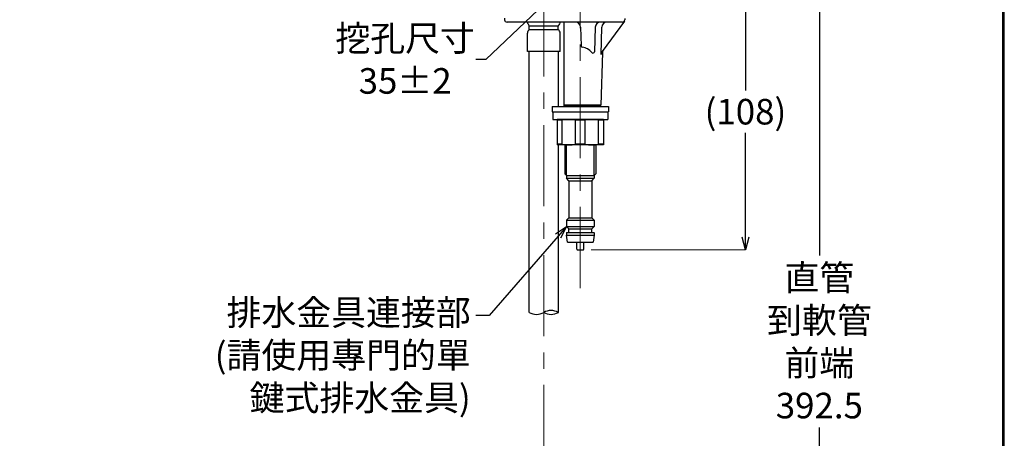
# Model space of a CAD drawing. Units: millimetres. Extents: x 2285 to 3202, y 611 to 1759.
# Drawn here: x 2700 to 3085, y 990 to 1153 of the extents above; entities that cross this region are included whole.
import ezdxf
from ezdxf import colors
from ezdxf.entities.mleader import LeaderData, LeaderLine
from ezdxf.math import Vec2, Vec3

# ---------------------------------------------------------------- set-up
doc = ezdxf.new("R2010")
doc.units = ezdxf.units.MM
doc.linetypes.add('CENTER', pattern=[50.8, 31.75, -6.35, 6.35, -6.35])
doc.layers.add('中心線', color=2, linetype='CENTER', lineweight=5)
doc.layers.add('標註線', color=7, linetype='Continuous', lineweight=9)
doc.layers.add('繪圖線', color=7, linetype='Continuous')
doc.styles.get("Standard").update_dxf_attribs({"font": 'msjh.ttf', "height": 10})
doc.dimstyles.get("Standard").update_dxf_attribs({"dimtxt": 10, "dimasz": 5, "dimexe": 0, "dimexo": 3, "dimgap": 2, "dimtad": 0, "dimtih": 1, "dimtoh": 1, "dimdec": 1, "dimdsep": 46, "dimtxsty": 'Standard', "dimblk": 'OPEN30', "dimcen": 0.09, "dimadec": 0, "dimazin": 2, "dimtfac": 1, "dimtdec": 1, "dimtofl": 0, "dimtmove": 1, "dimatfit": 3, "dimldrblk": 'OPEN30', "dimfxl": 1, "dimtolj": 1, "dimtzin": 0, "dimlwe": 9, "dimarcsym": 0})

# ---------------------------------------------------------------- blocks, each defined once
blk = doc.blocks.new('_Open30')
at = {"color": 0, "linetype": 'ByBlock', "lineweight": -2}
for p, q in [((-1, 0.268), (0, 0)), ((0, 0), (-1, -0.268)), ((0, 0), (-1, 0))]:
    blk.add_line(p, q, dxfattribs=at)
blk = doc.blocks.new('*D20')
at = {"layer": 'Defpoints', "color": 0, "transparency": 16777216}
for p in [(2892.14, 1165.47), (2927.14, 1165.47), (2927.14, 1163.47)]:
    blk.add_point(p, dxfattribs=at)
at = {"layer": '標註線', "color": 0, "lineweight": -2, "transparency": 16777216}
for p, q in [((2909.64, 1163.47), (2882.71, 1137.83)), ((2897.14, 1163.47), (2922.14, 1163.47)), ((2882.71, 1137.83), (2878.71, 1137.83))]:
    blk.add_line(p, q, dxfattribs=at)
at = {"layer": '標註線', "color": 0, "lineweight": 9, "transparency": 16777216}
for p, q in [((2892.14, 1162.47), (2892.14, 1163.47)), ((2927.14, 1162.47), (2927.14, 1163.47))]:
    blk.add_line(p, q, dxfattribs=at)
at = {"layer": '標註線', "color": 0, "lineweight": -2, "transparency": 16777216, "xscale": 5, "yscale": 5, "zscale": 5, "rotation": 180}
blk.add_blockref('_Open30', (2892.14, 1163.47), dxfattribs=at)
at = {"layer": '標註線', "color": 0, "lineweight": -2, "transparency": 16777216, "xscale": 5, "yscale": 5, "zscale": 5}
blk.add_blockref('_Open30', (2927.14, 1163.47), dxfattribs=at)
at = {"layer": '標註線', "color": 0, "transparency": 16777216, "insert": (2851.12, 1137.83), "char_height": 10, "attachment_point": 5}
blk.add_mtext('\\A1;挖孔尺寸\\P35%%P2', dxfattribs=at)
blk = doc.blocks.new('*D22')
at = {"layer": 'Defpoints', "color": 0, "transparency": 16777216}
for p in [(2972.65, 1171.47), (2920.84, 1063.47), (2984.22, 1063.47)]:
    blk.add_point(p, dxfattribs=at)
at = {"layer": '標註線', "color": 0, "lineweight": 9, "transparency": 16777216}
for p, q in [((2975.65, 1171.47), (2984.22, 1171.47)), ((2923.84, 1063.47), (2984.22, 1063.47))]:
    blk.add_line(p, q, dxfattribs=at)
at = {"layer": '標註線', "color": 0, "lineweight": -2, "transparency": 16777216}
for p, q in [((2984.22, 1166.47), (2984.22, 1125.72)), ((2984.22, 1068.47), (2984.22, 1109.22))]:
    blk.add_line(p, q, dxfattribs=at)
at = {"layer": '標註線', "color": 0, "lineweight": -2, "transparency": 16777216, "xscale": 5, "yscale": 5, "zscale": 5}
for p, rotation in [((2984.22, 1171.47), 90), ((2984.22, 1063.47), 270)]:
    blk.add_blockref('_Open30', p, dxfattribs=dict(at, rotation=rotation))
at = {"layer": '標註線', "color": 0, "transparency": 16777216, "insert": (2984.22, 1117.47), "char_height": 10, "attachment_point": 5}
blk.add_mtext('\\A1;(108)', dxfattribs=at)
blk = doc.blocks.new('*D23')
at = {"layer": 'Defpoints', "color": 0, "transparency": 16777216}
for p in [(2972.65, 1171.47), (2915.84, 883.66), (3013.12, 883.66)]:
    blk.add_point(p, dxfattribs=at)
at = {"layer": '標註線', "color": 0, "lineweight": 9, "transparency": 16777216}
for p, q in [((2975.65, 1171.47), (3013.12, 1171.47)), ((2918.84, 883.66), (3013.12, 883.66))]:
    blk.add_line(p, q, dxfattribs=at)
at = {"layer": '標註線', "color": 0, "lineweight": -2, "transparency": 16777216}
for p, q in [((3013.12, 1166.47), (3013.12, 1061.18)), ((3013.12, 888.66), (3013.12, 993.95))]:
    blk.add_line(p, q, dxfattribs=at)
at = {"layer": '標註線', "color": 0, "lineweight": -2, "transparency": 16777216, "xscale": 5, "yscale": 5, "zscale": 5}
for p, rotation in [((3013.12, 1171.47), 90), ((3013.12, 883.66), 270)]:
    blk.add_blockref('_Open30', p, dxfattribs=dict(at, rotation=rotation))
at = {"layer": '標註線', "color": 0, "transparency": 16777216, "insert": (3013.12, 1027.57), "char_height": 10, "attachment_point": 5}
blk.add_mtext('\\A1;直管\\P到軟管\\P前端\\P392.5', dxfattribs=at)

msp = doc.modelspace()

# ---------------------------------------------------------------- linework, layer by layer
at = {"layer": '中心線'}
for p, q in [((2919.64, 1048.47), (2919.64, 1319.47)), ((2905.34, 826.47), (2905.34, 1186.47))]:
    msp.add_line(p, q, dxfattribs=at)
at = {"layer": '繪圖線'}
for p, q in [((2889.96, 1153.97), (2889.98, 1153.42)), ((2936.06, 1152.47), (2890.98, 1152.47)), ((2898.96, 1152.47), (2899.04, 1152.13)), ((2899.04, 1152.13), (2899.19, 1151.77)), ((2899.19, 1151.77), (2899.4, 1151.4)), ((2911.49, 1151.77), (2911.28, 1151.4)), ((2911.64, 1152.13), (2911.49, 1151.77)), ((2911.72, 1152.47), (2911.64, 1152.13)), ((2913.18, 1152.47), (2913.18, 1119.47)), ((2936.87, 1152.88), (2928.17, 1140.98)), ((2937.08, 1153.96), (2937.06, 1153.43)), ((2898.94, 1140.97), (2898.94, 1148.18)), ((2899.4, 1151.4), (2899.69, 1150.97)), ((2910.99, 1150.97), (2899.69, 1150.97)), ((2899.69, 1149.47), (2899.69, 1150.97)), ((2910.99, 1149.47), (2899.69, 1149.47)), ((2911.28, 1151.4), (2910.99, 1150.97)), ((2910.99, 1149.47), (2910.99, 1150.97)), ((2911.74, 1140.97), (2911.74, 1148.18)), ((2919.72, 1150.54), (2919.98, 1143.18)), ((2925.49, 1150.54), (2925.15, 1140.88)), ((2927.79, 1139.84), (2928.04, 1150.52)), ((2911.74, 1140.97), (2898.94, 1140.97)), ((2899.64, 1038.97), (2899.64, 1140.97)), ((2911.04, 1119.47), (2911.04, 1140.97)), ((2920.97, 1142.58), (2920.39, 1142.71)), ((2921.5, 1142.42), (2920.97, 1142.58)), ((2922, 1142.23), (2921.5, 1142.42)), ((2922.47, 1141.99), (2922, 1142.23)), ((2923.34, 1141.39), (2922.47, 1141.99)), ((2924.31, 1140.54), (2923.34, 1141.39)), ((2928.32, 1140.59), (2927.6, 1119.99)), ((2908.64, 1119.47), (2913.18, 1119.47)), ((2908.64, 1119.47), (2908.64, 1117.47)), ((2908.64, 1117.47), (2930.64, 1117.47)), ((2908.89, 1117.47), (2908.89, 1114.47)), ((2908.89, 1117.47), (2930.39, 1117.47)), ((2927.6, 1119.99), (2913.18, 1119.99)), ((2913.18, 1119.47), (2927.08, 1119.47)), ((2927.08, 1119.47), (2913.18, 1119.47)), ((2927.08, 1119.47), (2927.6, 1119.99)), ((2927.08, 1119.47), (2930.64, 1119.47)), ((2930.39, 1117.47), (2930.39, 1114.47)), ((2930.64, 1119.47), (2930.64, 1117.47)), ((2908.89, 1114.47), (2930.39, 1114.47)), ((2928.64, 1114.47), (2910.64, 1114.47)), ((2910.64, 1114.47), (2910.64, 1104.47)), ((2912.51, 1114.18), (2910.64, 1114.18)), ((2912.51, 1104.76), (2912.51, 1114.18)), ((2917.77, 1104.76), (2917.77, 1114.18)), ((2921.51, 1114.18), (2917.77, 1114.18)), ((2921.51, 1104.76), (2921.51, 1114.18)), ((2926.77, 1104.76), (2926.77, 1114.18)), ((2928.64, 1114.18), (2926.77, 1114.18)), ((2928.64, 1114.47), (2928.64, 1104.47)), ((2912.51, 1104.76), (2910.64, 1104.76)), ((2928.64, 1104.47), (2910.64, 1104.47)), ((2911.04, 1038.97), (2911.04, 1104.47)), ((2913.64, 1104.47), (2913.64, 1093.12)), ((2914.18, 1092.58), (2914.18, 1104.47)), ((2921.51, 1104.76), (2917.77, 1104.76)), ((2925.1, 1092.58), (2925.1, 1104.47)), ((2925.64, 1104.47), (2925.64, 1093.12)), ((2928.64, 1104.76), (2926.77, 1104.76)), ((2913.64, 1093.12), (2914.19, 1092.57)), ((2914.19, 1092.57), (2914.19, 1091.42)), ((2914.19, 1092.57), (2925.09, 1092.57)), ((2915.14, 1090.47), (2914.19, 1091.42)), ((2914.19, 1091.42), (2925.09, 1091.42)), ((2915.14, 1090.47), (2915.14, 1075.97)), ((2915.14, 1090.47), (2924.14, 1090.47)), ((2924.14, 1090.47), (2925.09, 1091.42)), ((2924.14, 1090.47), (2924.14, 1075.97)), ((2925.64, 1093.12), (2925.09, 1092.57)), ((2925.09, 1092.57), (2925.09, 1091.42)), ((2915.14, 1075.97), (2914.19, 1075.02)), ((2914.19, 1075.02), (2914.19, 1072.62)), ((2914.19, 1075.02), (2925.09, 1075.02)), ((2915.14, 1075.97), (2924.14, 1075.97)), ((2924.14, 1075.97), (2925.09, 1075.02)), ((2925.09, 1075.02), (2925.09, 1072.62)), ((2914.19, 1072.62), (2915.14, 1071.67)), ((2914.19, 1072.62), (2925.09, 1072.62)), ((2915.14, 1070.17), (2915.14, 1071.67)), ((2915.14, 1071.67), (2924.14, 1071.67)), ((2925.09, 1072.62), (2924.14, 1071.67)), ((2924.14, 1070.17), (2924.14, 1071.67)), ((2914.29, 1070.17), (2914.19, 1070.07)), ((2914.19, 1070.07), (2914.19, 1069.17)), ((2914.19, 1069.17), (2925.09, 1069.17)), ((2914.64, 1066.47), (2914.19, 1069.17)), ((2914.29, 1070.17), (2924.99, 1070.17)), ((2925.09, 1069.17), (2924.64, 1066.47)), ((2925.09, 1070.07), (2924.99, 1070.17)), ((2925.09, 1070.07), (2925.09, 1069.17)), ((2914.64, 1066.47), (2924.64, 1066.47)), ((2918.24, 1063.67), (2918.24, 1066.47)), ((2918.24, 1063.67), (2918.44, 1063.47)), ((2918.44, 1063.47), (2920.84, 1063.47)), ((2920.84, 1063.47), (2921.04, 1063.67)), ((2921.04, 1063.67), (2921.04, 1066.47))]:
    msp.add_line(p, q, dxfattribs=at)
at = {"layer": '繪圖線', "lineweight": 30}
msp.add_lwpolyline([(2285.47, 611.24), (3085.46, 611.24), (3085.46, 1759.25), (2285.47, 1759.25)], close=True, dxfattribs=at)
at = {"layer": '繪圖線', "color": 0}
msp.add_lwpolyline([(3084.86, 742.82), (3084.86, 1758.65), (2286.07, 1758.65), (2286.07, 742.82)], close=True, dxfattribs=at)
at = {"layer": '繪圖線'}
for centre, radius, start, end in [((2890.98, 1153.47), 1, 182.6335, 270), ((2917.72, 1150.47), 2, 1.9999, 90), ((2927.49, 1150.47), 2, 90, 177.9999), ((2930.04, 1150.47), 2, 90, 178.6561), ((2936.06, 1153.47), 1, 270, 358.0004), ((2900.44, 1148.17), 1.5, 119.9992, 180.2738), ((2910.24, 1148.17), 1.5, 359.7262, 60.0008), ((2920.47, 1143.2), 0.5, 182.0001, 259.9002), ((2924.65, 1140.9), 0.5, 226.083, 357.9999), ((2929.79, 1139.8), 2, 143.8443, 178.6561), ((2930.32, 1140.52), 2, 143.8443, 178), ((2915.14, 1102.31), 12.16, 90, 102.5083), ((2915.14, 1102.31), 12.16, 77.4917, 90), ((2924.14, 1102.31), 12.16, 90, 102.5083), ((2924.14, 1102.31), 12.16, 77.4917, 90), ((2915.14, 1116.63), 12.16, 257.4913, 282.5087), ((2924.14, 1116.63), 12.16, 257.4913, 282.5087), ((2902.49, 1043.91), 5.7, 240, 300), ((2908.19, 1034.03), 5.7, 60, 120), ((2908.19, 1043.91), 5.7, 240, 300)]:
    msp.add_arc(centre, radius, start, end, dxfattribs=at)

# ---------------------------------------------------------------- dimensions: what is measured, and where the dimension line sits
at = {"layer": '標註線'}
for base, p2, text, picture, middle in [((3013.12, 883.66), (2915.84, 883.66), '直管\\P到軟管\\P前端\\P392.5', '*D23', (3013.12, 1027.57)), ((2984.22, 1063.47), (2920.84, 1063.47), '(<>)', '*D22', (2984.22, 1117.47))]:
    dim = msp.add_linear_dim(base=base, p1=(2972.65, 1171.47), p2=p2, angle=90, text=text, dimstyle='Standard', dxfattribs=at)
    dim.commit()
    dim.dimension.update_dxf_attribs({"geometry": picture, "text_midpoint": middle})
dim = msp.add_linear_dim(base=(2927.14, 1163.47), p1=(2892.14, 1165.47), p2=(2927.14, 1165.47), text='挖孔尺寸\\P<>%%P2', dimstyle='Standard', dxfattribs=at)
dim.commit()
dim.dimension.update_dxf_attribs({"geometry": '*D20', "text_midpoint": (2876.71, 1137.83), "dimtype": 160})

# ---------------------------------------------------------------- leaders
ml = msp.add_multileader_mtext('Standard', dxfattribs=at)
ml.set_content('排水金具連接部\\P(請使用專門的單\\P鍵式排水金具)', color=256)
ml.set_leader_properties()
ml.set_arrow_properties(name='OPEN30')
ml.build(insert=Vec2(0, 0))
ml.multileader.update_dxf_attribs({"dogleg_length": 0.36, "arrow_head_size": 5})
ctx = ml.context
ctx.base_point, ctx.char_height, ctx.arrow_head_size, ctx.plane_origin = Vec3(2779.76, 1037.8), 10, 5, Vec3(2914.19, 1072.62)
ctx.text_align_type = 2
notes = []
notes.append((ctx, [(0, (1, 1, 0), (2879.13, 1037.8), (-1, 0), 0.36, [(0, [(2914.19, 1072.62), (2883.95, 1037.8)], 0, [])])]))
ctx.mtext.insert, ctx.mtext.alignment, ctx.mtext.flow_direction = Vec3(2876.77, 1043.94), 3, 5
for ctx, leaders in notes:
    for number, flags, end, landing, length, lines in leaders:
        leader = LeaderData()
        leader.index, (leader.has_last_leader_line, leader.has_dogleg_vector, leader.attachment_direction) = number, flags
        leader.last_leader_point, leader.dogleg_vector, leader.dogleg_length = Vec3(end), Vec3(landing), length
        for number, points, colour, breaks in lines:
            line = LeaderLine()
            line.index, line.vertices, line.color, line.breaks = number, Vec3.list(points), colors.encode_raw_color(colour), breaks
            leader.lines.append(line)
        ctx.leaders.append(leader)

doc.saveas('drawing.dxf')
